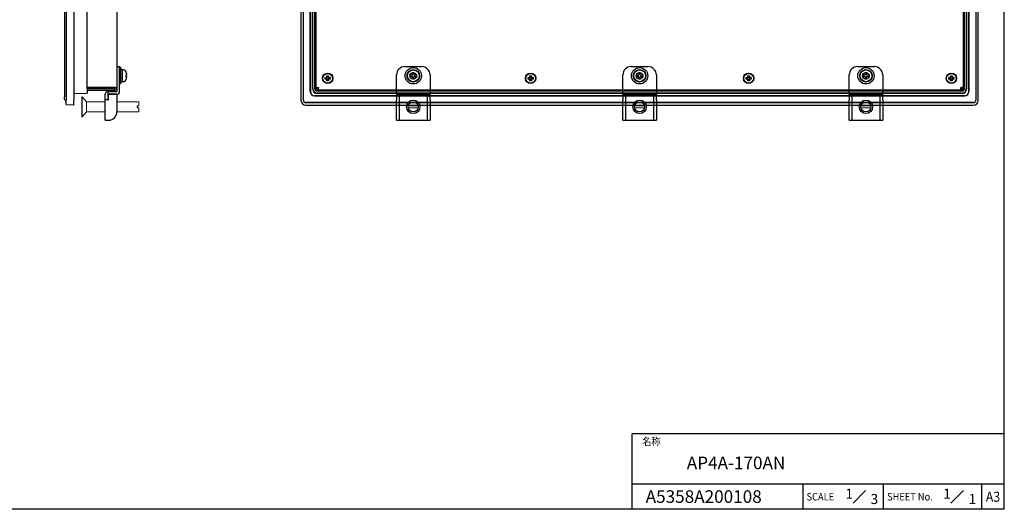
# Model space of a CAD drawing. Extents: x 0 to 1170, y 0 to 805.
# Drawn here: x 583 to 1170, y 0 to 292 of the extents above; entities that cross this region are included whole.
import ezdxf
from ezdxf.enums import TextEntityAlignment as Align

# ---------------------------------------------------------------- set-up
doc = ezdxf.new("R2010")
doc.units = 0
doc.header["$MEASUREMENT"] = 0
for name, color, linetype in [('1_外観図', 7, 'CONTINUOUS'), ('3_取付金具', 4, 'CONTINUOUS'), ('枠', 7, 'CONTINUOUS'), ('枠文字', 2, 'CONTINUOUS')]:
    doc.layers.add(name, color=color, linetype=linetype)
doc.styles.get("Standard").update_dxf_attribs({"font": 'SIMPLEX.SHX', "bigfont": 'BIGFONT.shx'})

msp = doc.modelspace()

# ---------------------------------------------------------------- linework, layer by layer
at = {"layer": '1_外観図'}
for p, q in [((610.43, 575.95), (610.43, 243.95)), ((614.93, 575.95), (614.93, 243.95)), ((750.48, 575.95), (750.48, 243.95)), ((751.93, 243.95), (751.93, 575.95)), ((751.98, 243.95), (751.98, 575.95)), ((1152.98, 575.95), (1152.98, 243.95)), ((1153.02, 575.95), (1153.02, 243.95)), ((1154.48, 243.95), (1154.48, 575.95)), ((609.43, 573.94), (609.43, 245.97)), ((756.08, 249.05), (756.08, 570.85)), ((756.12, 570.8), (756.12, 249.1)), ((1148.83, 249.1), (1148.83, 570.8)), ((1148.88, 570.85), (1148.88, 249.05)), ((622.93, 250.59), (622.93, 569.31)), ((640.73, 568.45), (640.73, 251.45)), ((757.48, 250.45), (757.48, 569.45)), ((757.62, 250.59), (757.62, 569.31)), ((758.84, 250.51), (758.84, 569.39)), ((759.01, 569.22), (759.01, 250.69)), ((759.48, 251.45), (759.48, 568.45)), ((1145.48, 568.45), (1145.48, 251.45)), ((1145.94, 250.69), (1145.94, 569.22)), ((1146.12, 569.39), (1146.12, 250.51)), ((1147.34, 569.31), (1147.34, 250.59)), ((1147.48, 569.45), (1147.48, 250.45)), ((765.98, 257.95), (765.98, 258.45)), ((765.98, 258.45), (766.23, 257.85)), ((765.98, 258.45), (766.98, 258.45)), ((766.98, 258.45), (766.73, 257.85)), ((766.98, 258.45), (766.98, 257.95)), ((886.98, 257.95), (886.98, 258.45)), ((886.98, 258.45), (887.23, 257.85)), ((886.98, 258.45), (887.98, 258.45)), ((887.98, 258.45), (887.73, 257.85)), ((887.98, 258.45), (887.98, 257.95)), ((1016.98, 257.95), (1016.98, 258.45)), ((1016.98, 258.45), (1017.23, 257.85)), ((1016.98, 258.45), (1017.98, 258.45)), ((1017.98, 258.45), (1017.73, 257.85)), ((1017.98, 258.45), (1017.98, 257.95)), ((1137.98, 257.95), (1137.98, 258.45)), ((1137.98, 258.45), (1138.23, 257.85)), ((1137.98, 258.45), (1138.98, 258.45)), ((1138.98, 258.45), (1138.73, 257.85)), ((1138.98, 258.45), (1138.98, 257.95)), ((764.98, 257.45), (765.48, 257.45)), ((764.98, 257.45), (765.58, 257.2)), ((764.98, 256.45), (764.98, 257.45)), ((764.98, 256.45), (765.58, 256.7)), ((765.48, 256.45), (764.98, 256.45)), ((765.83, 257.2), (765.58, 257.2)), ((765.58, 257.2), (765.58, 256.7)), ((765.58, 256.7), (765.83, 256.7)), ((765.98, 255.45), (766.23, 256.05)), ((765.98, 255.45), (765.98, 255.95)), ((766.98, 255.45), (765.98, 255.45)), ((766.23, 257.85), (766.23, 257.6)), ((766.73, 257.85), (766.23, 257.85)), ((766.23, 256.3), (766.23, 256.05)), ((766.23, 256.05), (766.73, 256.05)), ((766.73, 257.6), (766.73, 257.85)), ((766.73, 256.05), (766.73, 256.3)), ((766.98, 255.45), (766.73, 256.05)), ((766.98, 255.95), (766.98, 255.45)), ((767.38, 257.2), (767.13, 257.2)), ((767.13, 256.7), (767.38, 256.7)), ((767.98, 257.45), (767.38, 257.2)), ((767.38, 256.7), (767.38, 257.2)), ((767.98, 256.45), (767.38, 256.7)), ((767.48, 257.45), (767.98, 257.45)), ((767.98, 256.45), (767.48, 256.45)), ((767.98, 257.45), (767.98, 256.45)), ((885.98, 257.45), (886.48, 257.45)), ((885.98, 257.45), (886.58, 257.2)), ((885.98, 256.45), (885.98, 257.45)), ((885.98, 256.45), (886.58, 256.7)), ((886.48, 256.45), (885.98, 256.45)), ((886.83, 257.2), (886.58, 257.2)), ((886.58, 257.2), (886.58, 256.7)), ((886.58, 256.7), (886.83, 256.7)), ((886.98, 255.45), (887.23, 256.05)), ((886.98, 255.45), (886.98, 255.95)), ((887.98, 255.45), (886.98, 255.45)), ((887.23, 257.85), (887.23, 257.6)), ((887.73, 257.85), (887.23, 257.85)), ((887.23, 256.3), (887.23, 256.05)), ((887.23, 256.05), (887.73, 256.05)), ((887.73, 257.6), (887.73, 257.85)), ((887.73, 256.05), (887.73, 256.3)), ((887.98, 255.45), (887.73, 256.05)), ((887.98, 255.95), (887.98, 255.45)), ((888.38, 257.2), (888.13, 257.2)), ((888.13, 256.7), (888.38, 256.7)), ((888.98, 257.45), (888.38, 257.2)), ((888.38, 256.7), (888.38, 257.2)), ((888.98, 256.45), (888.38, 256.7)), ((888.48, 257.45), (888.98, 257.45)), ((888.98, 256.45), (888.48, 256.45)), ((888.98, 257.45), (888.98, 256.45)), ((1015.98, 257.45), (1016.48, 257.45)), ((1015.98, 257.45), (1016.58, 257.2)), ((1015.98, 256.45), (1015.98, 257.45)), ((1015.98, 256.45), (1016.58, 256.7)), ((1016.48, 256.45), (1015.98, 256.45)), ((1016.83, 257.2), (1016.58, 257.2)), ((1016.58, 257.2), (1016.58, 256.7)), ((1016.58, 256.7), (1016.83, 256.7)), ((1016.98, 255.45), (1017.23, 256.05)), ((1016.98, 255.45), (1016.98, 255.95)), ((1017.98, 255.45), (1016.98, 255.45)), ((1017.23, 257.85), (1017.23, 257.6)), ((1017.73, 257.85), (1017.23, 257.85)), ((1017.23, 256.3), (1017.23, 256.05)), ((1017.23, 256.05), (1017.73, 256.05)), ((1017.73, 257.6), (1017.73, 257.85)), ((1017.73, 256.05), (1017.73, 256.3)), ((1017.98, 255.45), (1017.73, 256.05)), ((1017.98, 255.95), (1017.98, 255.45)), ((1018.38, 257.2), (1018.13, 257.2)), ((1018.13, 256.7), (1018.38, 256.7)), ((1018.98, 257.45), (1018.38, 257.2)), ((1018.38, 256.7), (1018.38, 257.2)), ((1018.98, 256.45), (1018.38, 256.7)), ((1018.48, 257.45), (1018.98, 257.45)), ((1018.98, 256.45), (1018.48, 256.45)), ((1018.98, 257.45), (1018.98, 256.45)), ((1136.98, 257.45), (1137.48, 257.45)), ((1136.98, 257.45), (1137.58, 257.2)), ((1136.98, 256.45), (1136.98, 257.45)), ((1136.98, 256.45), (1137.58, 256.7)), ((1137.48, 256.45), (1136.98, 256.45)), ((1137.83, 257.2), (1137.58, 257.2)), ((1137.58, 257.2), (1137.58, 256.7)), ((1137.58, 256.7), (1137.83, 256.7)), ((1137.98, 255.45), (1138.23, 256.05)), ((1137.98, 255.45), (1137.98, 255.95)), ((1138.98, 255.45), (1137.98, 255.45)), ((1138.23, 257.85), (1138.23, 257.6)), ((1138.73, 257.85), (1138.23, 257.85)), ((1138.23, 256.3), (1138.23, 256.05)), ((1138.23, 256.05), (1138.73, 256.05)), ((1138.73, 257.6), (1138.73, 257.85)), ((1138.73, 256.05), (1138.73, 256.3)), ((1138.98, 255.45), (1138.73, 256.05)), ((1138.98, 255.95), (1138.98, 255.45)), ((1139.38, 257.2), (1139.13, 257.2)), ((1139.13, 256.7), (1139.38, 256.7)), ((1139.98, 257.45), (1139.38, 257.2)), ((1139.38, 256.7), (1139.38, 257.2)), ((1139.98, 256.45), (1139.38, 256.7)), ((1139.48, 257.45), (1139.98, 257.45)), ((1139.98, 256.45), (1139.48, 256.45)), ((1139.98, 257.45), (1139.98, 256.45)), ((614.93, 247.95), (622.93, 248.09)), ((639.63, 251.45), (622.93, 251.45)), ((622.93, 250.95), (639.23, 250.95)), ((622.93, 250.59), (622.93, 248.09)), ((622.93, 249.95), (639.23, 249.95)), ((639.23, 249.95), (639.23, 250.95)), ((639.63, 250.95), (639.23, 250.95)), ((639.63, 249.95), (639.23, 249.95)), ((639.63, 251.45), (640.73, 251.45)), ((639.73, 251.05), (639.73, 251.45)), ((640.73, 251.45), (640.73, 251.05)), ((759.48, 251.45), (760.58, 251.45)), ((759.48, 249.95), (759.48, 250.95)), ((759.48, 250.95), (760.98, 250.95)), ((759.48, 249.95), (760.98, 249.95)), ((1144.98, 247.95), (759.98, 247.95)), ((1144.92, 249.31), (760.04, 249.31)), ((1144.84, 248.09), (760.11, 248.09)), ((760.21, 249.49), (1144.74, 249.49)), ((760.58, 251.45), (760.98, 251.45)), ((760.98, 251.45), (760.98, 251.05)), ((760.98, 249.95), (760.98, 251.05)), ((1143.98, 249.95), (760.98, 249.95)), ((1143.98, 251.45), (1144.38, 251.45)), ((1143.98, 251.05), (1143.98, 251.45)), ((1143.98, 249.95), (1143.98, 251.05)), ((1143.98, 250.95), (1145.48, 250.95)), ((1145.48, 249.95), (1143.98, 249.95)), ((1145.48, 251.45), (1144.38, 251.45)), ((1145.48, 249.95), (1145.48, 250.95)), ((609.43, 244.47), (609.43, 245.97)), ((609.91, 243.97), (610.43, 243.95)), ((610.43, 241.59), (610.43, 243.95)), ((614.93, 240.95), (610.91, 241.09)), ((614.93, 240.95), (614.93, 243.95)), ((1151.48, 242.45), (753.48, 242.45)), ((1151.48, 242.4), (753.48, 242.4)), ((753.48, 240.95), (1151.48, 240.95)), ((1146.38, 246.55), (758.58, 246.55)), ((758.62, 246.6), (1146.33, 246.6))]:
    msp.add_line(p, q, dxfattribs=at)
for centre, radius in [((766.48, 256.95), 3.1), ((766.48, 256.95), 2.9), ((887.48, 256.95), 3.1), ((887.48, 256.95), 2.9), ((1017.48, 256.95), 3.1), ((1017.48, 256.95), 2.9), ((1138.48, 256.95), 3.1), ((1138.48, 256.95), 2.9)]:
    msp.add_circle(centre, radius, dxfattribs=at)
at = {"layer": '1_外観図', "color": 4}
for centre in [(817.48, 258.45), (952.48, 258.45), (1087.48, 258.45)]:
    msp.add_circle(centre, 2, dxfattribs=at)
at = {"layer": '1_外観図'}
for centre, radius, start, end in [((765.83, 257.6), 0.4, 270, 0), ((765.83, 256.3), 0.4, 0, 90), ((767.13, 257.6), 0.4, 180, 270), ((767.13, 256.3), 0.4, 90, 180), ((886.83, 257.6), 0.4, 270, 0), ((886.83, 256.3), 0.4, 0, 90), ((888.13, 257.6), 0.4, 180, 270), ((888.13, 256.3), 0.4, 90, 180), ((1016.83, 257.6), 0.4, 270, 0), ((1016.83, 256.3), 0.4, 0, 90), ((1018.13, 257.6), 0.4, 180, 270), ((1018.13, 256.3), 0.4, 90, 180), ((1137.83, 257.6), 0.4, 270, 0), ((1137.83, 256.3), 0.4, 0, 90), ((1139.13, 257.6), 0.4, 180, 270), ((1139.13, 256.3), 0.4, 90, 180), ((639.63, 251.05), 0.1, 270, 0), ((639.63, 251.05), 1.1, 270, 0), ((609.93, 244.47), 0.5, 180, 268), ((610.93, 241.59), 0.5, 180, 268), ((753.48, 243.95), 3, 180, 270), ((753.48, 243.95), 1.55, 180, 270), ((753.48, 243.95), 1.5, 180, 270), ((1151.48, 243.95), 1.5, 270, 0), ((1151.48, 243.95), 1.55, 270, 0), ((1151.48, 243.95), 3, 270, 0)]:
    msp.add_arc(centre, radius, start, end, dxfattribs=at)
for centre, major_axis in [((758.58, 249.05), (-1.77, -1.77)), ((758.62, 249.1), (-1.77, -1.77)), ((759.98, 250.45), (-1.77, -1.77)), ((760.12, 250.59), (-1.77, -1.77)), ((760.04, 250.51), (-0.849, -0.849)), ((760.21, 250.69), (-0.849, -0.849)), ((1144.74, 250.69), (0.849, -0.849)), ((1144.84, 250.59), (1.77, -1.77)), ((1144.91, 250.51), (0.849, -0.849)), ((1144.98, 250.45), (1.77, -1.77)), ((1146.33, 249.1), (1.77, -1.77)), ((1146.38, 249.05), (1.77, -1.77))]:
    msp.add_ellipse(centre, major_axis=major_axis, ratio=0.999695, start_param=5.497939, end_param=7.068431, dxfattribs=at)
for points in [[(765.48, 257.45), (765.61, 257.45), (765.74, 257.51), (765.92, 257.69), (765.98, 257.82), (765.98, 257.95)], [(765.98, 255.95), (765.98, 256.08), (765.92, 256.21), (765.74, 256.4), (765.61, 256.45), (765.48, 256.45)], [(766.98, 257.95), (766.98, 257.82), (767.03, 257.69), (767.21, 257.51), (767.34, 257.45), (767.48, 257.45)], [(767.48, 256.45), (767.34, 256.45), (767.21, 256.4), (767.03, 256.21), (766.98, 256.08), (766.98, 255.95)], [(886.48, 257.45), (886.61, 257.45), (886.74, 257.51), (886.92, 257.69), (886.98, 257.82), (886.98, 257.95)], [(886.98, 255.95), (886.98, 256.08), (886.92, 256.21), (886.74, 256.4), (886.61, 256.45), (886.48, 256.45)], [(887.98, 257.95), (887.98, 257.82), (888.03, 257.69), (888.21, 257.51), (888.34, 257.45), (888.48, 257.45)], [(888.48, 256.45), (888.34, 256.45), (888.21, 256.4), (888.03, 256.21), (887.98, 256.08), (887.98, 255.95)], [(1016.48, 257.45), (1016.61, 257.45), (1016.74, 257.51), (1016.92, 257.69), (1016.98, 257.82), (1016.98, 257.95)], [(1016.98, 255.95), (1016.98, 256.08), (1016.92, 256.21), (1016.74, 256.4), (1016.61, 256.45), (1016.48, 256.45)], [(1017.98, 257.95), (1017.98, 257.82), (1018.03, 257.69), (1018.21, 257.51), (1018.34, 257.45), (1018.48, 257.45)], [(1018.48, 256.45), (1018.34, 256.45), (1018.21, 256.4), (1018.03, 256.21), (1017.98, 256.08), (1017.98, 255.95)], [(1137.48, 257.45), (1137.61, 257.45), (1137.74, 257.51), (1137.92, 257.69), (1137.98, 257.82), (1137.98, 257.95)], [(1137.98, 255.95), (1137.98, 256.08), (1137.92, 256.21), (1137.74, 256.4), (1137.61, 256.45), (1137.48, 256.45)], [(1138.98, 257.95), (1138.98, 257.82), (1139.03, 257.69), (1139.21, 257.51), (1139.34, 257.45), (1139.48, 257.45)], [(1139.48, 256.45), (1139.34, 256.45), (1139.21, 256.4), (1139.03, 256.21), (1138.98, 256.08), (1138.98, 255.95)]]:
    msp.add_open_spline(points, degree=3, knots=[-1, -1, -1, -1, -0.5, -0.5, 0, 0, 0, 0], dxfattribs=at)
at = {"layer": '3_取付金具'}
for p, q in [((640.73, 263.95), (642.33, 263.95)), ((640.73, 263.95), (640.73, 258.95)), ((640.73, 258.95), (640.73, 249.05)), ((642.33, 258.95), (642.33, 263.95)), ((642.96, 263.33), (642.33, 263.33)), ((642.33, 253.58), (642.33, 263.33)), ((642.33, 249.05), (642.33, 258.95)), ((642.96, 253.58), (642.96, 263.33)), ((643.71, 262.14), (643.08, 262.14)), ((643.83, 262.02), (643.83, 254.89)), ((644.91, 261.95), (643.83, 261.95)), ((807.48, 249.05), (807.48, 258.95)), ((812.48, 263.95), (822.48, 263.95)), ((816.75, 258.87), (815.62, 258.85)), ((815.62, 258.85), (815.63, 258.01)), ((817.04, 260.3), (817.05, 259.17)), ((817.89, 259.18), (817.88, 260.31)), ((819.32, 258.89), (818.19, 258.88)), ((819.33, 258.05), (819.32, 258.89)), ((827.48, 258.95), (827.48, 249.05)), ((942.48, 249.05), (942.48, 258.95)), ((947.48, 263.95), (957.48, 263.95)), ((951.75, 258.87), (950.62, 258.85)), ((950.62, 258.85), (950.63, 258.01)), ((952.04, 260.3), (952.05, 259.17)), ((952.89, 259.18), (952.88, 260.31)), ((954.32, 258.89), (953.19, 258.88)), ((954.33, 258.05), (954.32, 258.89)), ((962.48, 258.95), (962.48, 249.05)), ((1077.48, 249.05), (1077.48, 258.95)), ((1082.48, 263.95), (1092.48, 263.95)), ((1086.75, 258.87), (1085.62, 258.85)), ((1085.62, 258.85), (1085.63, 258.01)), ((1087.04, 260.3), (1087.05, 259.17)), ((1087.89, 259.18), (1087.88, 260.31)), ((1089.32, 258.89), (1088.19, 258.88)), ((1089.33, 258.05), (1089.32, 258.89)), ((1097.48, 258.95), (1097.48, 249.05)), ((642.96, 253.58), (642.33, 253.58)), ((643.71, 254.77), (643.08, 254.77)), ((644.91, 254.95), (643.83, 254.95)), ((646.36, 257.88), (646.26, 257.88)), ((815.63, 258.01), (816.76, 258.03)), ((817.06, 257.73), (817.08, 256.6)), ((817.92, 256.61), (817.9, 257.74)), ((818.2, 258.04), (819.33, 258.05)), ((950.63, 258.01), (951.76, 258.03)), ((952.06, 257.73), (952.08, 256.6)), ((952.92, 256.61), (952.9, 257.74)), ((953.2, 258.04), (954.33, 258.05)), ((1085.63, 258.01), (1086.76, 258.03)), ((1087.06, 257.73), (1087.08, 256.6)), ((1087.92, 256.61), (1087.9, 257.74)), ((1088.2, 258.04), (1089.33, 258.05)), ((633.73, 244.05), (633.73, 247.45)), ((635.33, 249.05), (635.33, 247.45)), ((635.33, 249.05), (640.73, 249.05)), ((635.33, 247.45), (635.33, 244.05)), ((640.73, 247.45), (635.33, 247.45)), ((635.73, 244.05), (635.73, 247.45)), ((635.73, 247.45), (640.73, 247.45)), ((640.73, 247.45), (640.73, 236.95)), ((807.48, 247.45), (807.48, 249.05)), ((807.48, 247.45), (807.48, 244.05)), ((807.48, 247.45), (809.08, 247.45)), ((807.48, 247.45), (827.48, 247.45)), ((809.08, 247.45), (809.08, 231.95)), ((825.88, 231.95), (825.88, 247.45)), ((827.48, 249.05), (827.48, 247.45)), ((827.48, 244.05), (827.48, 247.45)), ((942.48, 247.45), (942.48, 249.05)), ((942.48, 247.45), (942.48, 244.05)), ((942.48, 247.45), (944.08, 247.45)), ((942.48, 247.45), (962.48, 247.45)), ((944.08, 247.45), (944.08, 231.95)), ((960.88, 231.95), (960.88, 247.45)), ((962.48, 249.05), (962.48, 247.45)), ((962.48, 244.05), (962.48, 247.45)), ((1077.48, 247.45), (1077.48, 249.05)), ((1077.48, 247.45), (1077.48, 244.05)), ((1077.48, 247.45), (1079.08, 247.45)), ((1077.48, 247.45), (1097.48, 247.45)), ((1079.08, 247.45), (1079.08, 231.95)), ((1095.88, 231.95), (1095.88, 247.45)), ((1097.48, 249.05), (1097.48, 247.45)), ((1097.48, 244.05), (1097.48, 247.45)), ((633.73, 231.95), (633.73, 244.05)), ((635.33, 244.05), (633.73, 244.05)), ((635.33, 244.05), (635.73, 244.05)), ((807.48, 231.95), (807.48, 244.05)), ((827.48, 244.05), (827.48, 231.95)), ((942.48, 231.95), (942.48, 244.05)), ((962.48, 244.05), (962.48, 231.95)), ((1077.48, 231.95), (1077.48, 244.05)), ((1097.48, 244.05), (1097.48, 231.95)), ((633.73, 231.95), (635.33, 231.95)), ((635.33, 231.95), (635.73, 231.95)), ((807.48, 231.95), (827.48, 231.95)), ((942.48, 231.95), (962.48, 231.95)), ((1077.48, 231.95), (1097.48, 231.95))]:
    msp.add_line(p, q, dxfattribs=at)
at = {"layer": '3_取付金具', "linetype": 'Continuous', "lineweight": 15}
for p, q in [((619.73, 245.95), (620.03, 245.95)), ((619.73, 245.95), (619.73, 239.95)), ((620.03, 245.95), (622.53, 242.95)), ((620.03, 245.95), (620.03, 239.95)), ((622.53, 242.95), (633.73, 242.95)), ((622.53, 242.95), (622.53, 239.95)), ((640.73, 242.95), (653.73, 242.95)), ((653.73, 242.95), (653.73, 240.55)), ((619.73, 239.95), (619.73, 233.95)), ((620.03, 239.95), (620.03, 233.95)), ((622.53, 236.95), (620.03, 233.95)), ((622.53, 239.95), (622.53, 236.95)), ((633.73, 236.95), (622.53, 236.95)), ((653.73, 236.95), (640.73, 236.95)), ((652.73, 240.55), (653.73, 240.55)), ((652.73, 239.35), (652.73, 240.55)), ((652.73, 239.35), (653.73, 239.35)), ((653.73, 239.35), (653.73, 236.95)), ((814.54, 240.55), (820.41, 240.55)), ((820.41, 239.35), (814.54, 239.35)), ((949.54, 240.55), (955.41, 240.55)), ((955.41, 239.35), (949.54, 239.35)), ((1084.54, 240.55), (1090.41, 240.55)), ((1090.41, 239.35), (1084.54, 239.35)), ((620.03, 233.95), (619.73, 233.95))]:
    msp.add_line(p, q, dxfattribs=at)
at = {"layer": '3_取付金具', "flags": 128}
for points in [[(646.34, 260.11), (646.35, 260.07), (646.35, 260.03), (646.36, 259.99), (646.37, 259.95), (646.38, 259.9), (646.38, 259.86), (646.39, 259.82), (646.39, 259.78), (646.4, 259.74), (646.4, 259.7), (646.41, 259.66), (646.41, 259.62), (646.42, 259.59), (646.42, 259.55), (646.42, 259.51), (646.43, 259.48), (646.43, 259.44), (646.43, 259.41), (646.43, 259.38), (646.43, 259.35), (646.43, 259.32), (646.43, 259.3), (646.43, 259.27), (646.43, 259.24)], [(646.34, 258.75), (646.35, 258.75), (646.37, 258.77), (646.38, 258.79), (646.39, 258.81), (646.4, 258.84), (646.41, 258.88), (646.41, 258.91), (646.42, 258.96), (646.43, 259.01), (646.43, 259.06), (646.43, 259.11), (646.43, 259.17), (646.43, 259.23), (646.43, 259.29), (646.43, 259.36), (646.42, 259.43), (646.41, 259.5), (646.41, 259.57), (646.4, 259.65), (646.39, 259.73), (646.38, 259.81), (646.37, 259.88), (646.35, 259.96), (646.34, 260.03)], [(646.34, 258.16), (646.35, 258.16), (646.35, 258.15), (646.36, 258.14), (646.37, 258.13), (646.38, 258.12), (646.38, 258.11), (646.39, 258.1), (646.39, 258.08), (646.4, 258.07), (646.4, 258.05), (646.41, 258.03), (646.41, 258.01), (646.42, 257.98), (646.42, 257.96), (646.42, 257.93), (646.43, 257.91), (646.43, 257.88), (646.43, 257.85), (646.43, 257.82), (646.43, 257.79), (646.43, 257.76), (646.43, 257.73), (646.43, 257.7), (646.43, 257.66)], [(646.34, 256.8), (646.35, 256.87), (646.37, 256.95), (646.38, 257.02), (646.39, 257.09), (646.4, 257.17), (646.41, 257.24), (646.41, 257.31), (646.42, 257.37), (646.43, 257.44), (646.43, 257.5), (646.43, 257.55), (646.43, 257.6), (646.43, 257.65), (646.43, 257.69), (646.43, 257.73), (646.42, 257.77), (646.41, 257.8), (646.41, 257.82), (646.4, 257.85), (646.39, 257.86), (646.38, 257.87), (646.37, 257.88), (646.35, 257.88), (646.34, 257.87)]]:
    msp.add_lwpolyline(points, dxfattribs=at)
at = {"layer": '3_取付金具'}
for centre, radius in [((817.48, 258.45), 4.88), ((817.48, 258.45), 3.75), ((817.48, 258.45), 3.5), ((952.48, 258.45), 4.88), ((952.48, 258.45), 3.75), ((952.48, 258.45), 3.5), ((1087.48, 258.45), 4.88), ((1087.48, 258.45), 3.75), ((1087.48, 258.45), 3.5), ((817.48, 239.95), 4), ((952.48, 239.95), 4), ((1087.48, 239.95), 4)]:
    msp.add_circle(centre, radius, dxfattribs=at)
at = {"layer": '3_取付金具', "ltscale": 4}
for centre in [(817.48, 239.95), (952.48, 239.95), (1087.48, 239.95)]:
    msp.add_circle(centre, 3, dxfattribs=at)
at = {"layer": '3_取付金具'}
for centre, radius, start, end in [((643.08, 262.02), 0.125, 90, 180), ((643.71, 262.02), 0.125, 0, 90), ((644.91, 260.7), 1.25, 17.4576, 90), ((637.75, 258.45), 8.75, 13.26561, 17.4576), ((812.48, 258.95), 5, 90, 180), ((816.75, 259.17), 0.3, 270.60673, 0.60713), ((818.19, 259.18), 0.3, 180.60699, 270.60726), ((822.48, 258.95), 5, 0, 90), ((947.48, 258.95), 5, 90, 180), ((951.75, 259.17), 0.3, 270.60673, 0.60713), ((953.19, 259.18), 0.3, 180.60699, 270.60726), ((957.48, 258.95), 5, 0, 90), ((1082.48, 258.95), 5, 90, 180), ((1086.75, 259.17), 0.3, 270.60673, 0.60713), ((1088.19, 259.18), 0.3, 180.60699, 270.60726), ((1092.48, 258.95), 5, 0, 90), ((643.08, 254.89), 0.125, 180, 270), ((643.71, 254.89), 0.125, 270, 0), ((644.91, 256.2), 1.25, 270, 342.5424), ((637.75, 258.45), 8.75, 342.5424, 346.73439), ((816.76, 257.73), 0.3, 0.60713, 90.60726), ((818.2, 257.74), 0.3, 90.60726, 180.60713), ((951.76, 257.73), 0.3, 0.60713, 90.60726), ((953.2, 257.74), 0.3, 90.60726, 180.60713), ((1086.76, 257.73), 0.3, 0.60713, 90.60726), ((1088.2, 257.74), 0.3, 90.60726, 180.60713), ((635.33, 247.45), 1.6, 90, 180), ((640.73, 249.05), 1.6, 270, 0), ((635.73, 236.95), 5, 270, 0)]:
    msp.add_arc(centre, radius, start, end, dxfattribs=at)
for centre, major_axis, ratio, start_param, end_param in [((637.75, 260.45), (8.52, 0), 0.088194, -0.051382, 0.020789), ((637.75, 258.41), (8.74, 0), 0.996103, 0.187035, 0.230904), ((637.75, 258.89), (8.74, 0), 0.088194, -0.230904, -0.187035), ((637.75, 258.28), (8.52, 0), 0.996103, -0.051382, 0.051382), ((637.75, 258.49), (8.74, 0), 0.996103, 0.187035, 0.225444), ((637.75, 258.63), (8.52, 0), 0.996103, -0.020789, 0.010267), ((637.75, 258.02), (8.74, 0), 0.088194, -0.230904, -0.187035), ((637.75, 258.41), (8.74, 0), 0.996103, -0.230904, -0.187035), ((637.75, 256.46), (8.52, 0), 0.088194, -0.051382, 0.010267), ((637.75, 258.02), (8.74, 0), 0.088194, 0.187035, 0.225444)]:
    msp.add_ellipse(centre, major_axis=major_axis, ratio=ratio, start_param=start_param, end_param=end_param, dxfattribs=at)
for points, knots in [([(817.88, 260.31), (817.74, 260.31), (817.46, 260.3), (817.18, 260.3), (817.04, 260.3)], [0, 0, 0, 0, 0.500001, 1, 1, 1, 1]), ([(952.88, 260.31), (952.74, 260.31), (952.46, 260.3), (952.18, 260.3), (952.04, 260.3)], [0, 0, 0, 0, 0.500001, 1, 1, 1, 1]), ([(1087.88, 260.31), (1087.74, 260.31), (1087.46, 260.3), (1087.18, 260.3), (1087.04, 260.3)], [0, 0, 0, 0, 0.500001, 1, 1, 1, 1]), ([(817.08, 256.6), (817.22, 256.6), (817.5, 256.6), (817.78, 256.61), (817.92, 256.61)], [0, 0, 0, 0, 0.5, 1, 1, 1, 1]), ([(952.08, 256.6), (952.22, 256.6), (952.5, 256.6), (952.78, 256.61), (952.92, 256.61)], [0, 0, 0, 0, 0.5, 1, 1, 1, 1]), ([(1087.08, 256.6), (1087.22, 256.6), (1087.5, 256.6), (1087.78, 256.61), (1087.92, 256.61)], [0, 0, 0, 0, 0.5, 1, 1, 1, 1])]:
    msp.add_open_spline(points, degree=3, knots=knots, dxfattribs=at)
at = {"layer": '枠', "color": 7}
for p, q in [((1170, 0), (1170, 805.5)), ((948, 0), (948, 45)), ((1170, 45), (948, 45)), ((1170, 15), (948, 15)), ((1050, 0), (1050, 15)), ((1098, 0), (1098, 15)), ((1156.5, 0), (1156.5, 15)), ((1170, 0), (0, 0)), ((1170, 0), (606, 0))]:
    msp.add_line(p, q, dxfattribs=at)
at = {"layer": '枠'}
msp.add_line((999, 7.5), (999, 7.5), dxfattribs=at)
at = {"layer": '枠文字', "color": 2}
for p, q in [((1079.76, 3.75), (1087.26, 11.25)), ((1138.14, 3.75), (1145.64, 11.25))]:
    msp.add_line(p, q, dxfattribs=at)

# ---------------------------------------------------------------- texts
at = {"layer": '枠文字', "color": 2, "width": 0.9}
for s, p in [('名称', (954, 40.5)), ('SCALE', (1052.05, 7.5)), ('SHEET No.', (1100.07, 7.5))]:
    msp.add_text(s, height=4.5, dxfattribs=at).set_placement(p, align=Align.MIDDLE_LEFT)
at = {"layer": '枠文字', "color": 4}
for s, p in [('AP4A-170AN', (980.6, 27.66)), ('A5358A200108', (956.1, 7.59))]:
    msp.add_text(s, height=7.5, dxfattribs=at).set_placement(p, align=Align.MIDDLE_LEFT)
at = {"layer": '枠文字', "color": 2}
for s, p in [('1', (1075.21, 6.29)), ('3', (1090.26, 3.13))]:
    msp.add_text(s, height=6, dxfattribs=at).set_placement(p)
at = {"layer": '枠文字'}
for p in [(1133.59, 6.29), (1148.64, 3.13)]:
    msp.add_text('1', height=6, dxfattribs=at).set_placement(p)
at = {"layer": '枠文字', "color": 2, "width": 0.9}
msp.add_text('A3', height=6, dxfattribs=at).set_placement((1163.25, 7.5), align=Align.MIDDLE_CENTER)

doc.saveas('drawing.dxf')
